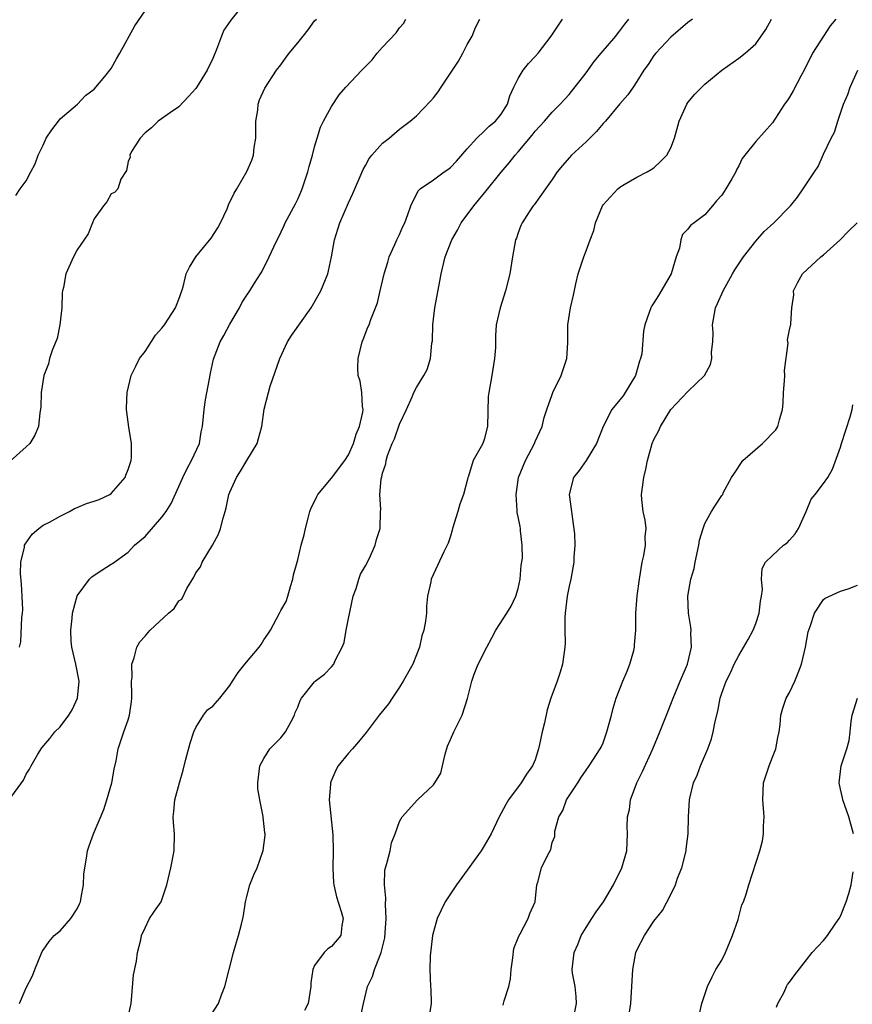
# Model space of a CAD drawing. Units: inches. Extents: x 2562000 to 2565000, y 1539000 to 1542000.
# Drawn here: x 2563112 to 2563210, y 1540175 to 1540291 of the extents above; entities that cross this region are included whole.
import ezdxf

# ---------------------------------------------------------------- set-up
doc = ezdxf.new("R2010")
doc.units = ezdxf.units.IN
doc.header["$MEASUREMENT"] = 0
doc.layers.add('LD25621539_2ft', color=93, linetype='Continuous')

msp = doc.modelspace()

# ---------------------------------------------------------------- linework, layer by layer
at = {"layer": 'LD25621539_2ft'}
for points, elevation in [([(2563138.81, 1540293), (2563137.12, 1540290.88), (2563136.29, 1540289.71), (2563136, 1540289), (2563135.44, 1540287.44), (2563135, 1540286.37), (2563134.34, 1540285), (2563133.06, 1540282.94), (2563133, 1540282.85), (2563132.12, 1540281.88), (2563131, 1540280.69), (2563130.02, 1540280.02), (2563128.56, 1540279), (2563127.78, 1540278.22), (2563127, 1540277.63), (2563126.42, 1540277), (2563125.4, 1540275.4), (2563125.2, 1540275), (2563125.24, 1540274.76), (2563125, 1540274.22), (2563124.81, 1540273.19), (2563124.16, 1540272.16), (2563123.79, 1540271), (2563123.41, 1540270.59), (2563123, 1540270.44), (2563122.51, 1540269.49), (2563122.11, 1540269), (2563121, 1540267.48), (2563120.79, 1540267), (2563120.29, 1540265.71), (2563119, 1540263.84), (2563118.56, 1540263), (2563117.68, 1540261), (2563117.37, 1540259.37), (2563117.28, 1540259), (2563117.25, 1540258.75), (2563117.19, 1540257), (2563116.97, 1540255), (2563116.63, 1540253.37), (2563116.09, 1540252.09), (2563115.74, 1540251), (2563115.61, 1540250.39), (2563115.06, 1540249), (2563114.77, 1540247), (2563114.73, 1540245.27), (2563114.6, 1540244.6), (2563114.43, 1540243), (2563114, 1540242), (2563113.4, 1540241), (2563113, 1540240.61), (2563111.1, 1540238.9)], 8282), ([(2563111.78, 1540270.22), (2563112.27, 1540271), (2563113, 1540271.95), (2563113.52, 1540273), (2563114.05, 1540273.95), (2563114.4, 1540275), (2563115, 1540276.17), (2563115.36, 1540277), (2563116.03, 1540277.97), (2563116.79, 1540279), (2563117, 1540279.27), (2563119.03, 1540281), (2563119.98, 1540282.02), (2563121, 1540282.75), (2563122.26, 1540284.26), (2563123, 1540285.18), (2563123.65, 1540286.35), (2563124.05, 1540287), (2563125.78, 1540290.22), (2563127, 1540292.01)], 8284), ([(2563110.98, 1540199), (2563112.66, 1540201.34), (2563113, 1540202.04), (2563113.39, 1540202.61), (2563113.58, 1540203), (2563114.38, 1540204.38), (2563114.85, 1540205.15), (2563115.77, 1540206.23), (2563116.37, 1540207), (2563117, 1540207.61), (2563118.01, 1540209), (2563118.4, 1540209.6), (2563119.04, 1540211), (2563119.24, 1540213), (2563118.83, 1540215), (2563118.36, 1540217), (2563118.3, 1540217.7), (2563118.24, 1540219), (2563118.42, 1540220.42), (2563118.46, 1540221), (2563119, 1540223.03), (2563120.46, 1540225), (2563120.72, 1540225.28), (2563121, 1540225.5), (2563121.91, 1540226.09), (2563123, 1540226.78), (2563123.15, 1540226.85), (2563125, 1540228.21), (2563125.75, 1540229), (2563127, 1540230.03), (2563129, 1540232.3), (2563129.5, 1540233), (2563130.08, 1540233.92), (2563131, 1540235.92), (2563131.44, 1540237), (2563131.96, 1540238.04), (2563132.5, 1540239), (2563133.43, 1540241), (2563133.64, 1540242.36), (2563133.78, 1540243), (2563133.96, 1540245), (2563134.15, 1540246.15), (2563134.61, 1540248.61), (2563134.71, 1540249.29), (2563135.06, 1540250.94), (2563135.86, 1540253), (2563136.29, 1540253.71), (2563137, 1540255.08), (2563138.14, 1540257), (2563138.43, 1540257.57), (2563139, 1540258.49), (2563139.35, 1540259), (2563139.9, 1540259.9), (2563140.6, 1540261), (2563140.76, 1540261.24), (2563141.65, 1540263), (2563142.18, 1540264.17), (2563142.58, 1540265), (2563142.73, 1540265.27), (2563143.38, 1540266.62), (2563143.53, 1540267), (2563144.74, 1540269.26), (2563145, 1540269.79), (2563145.37, 1540270.63), (2563145.52, 1540271), (2563146.2, 1540273), (2563146.34, 1540273.66), (2563146.75, 1540275), (2563147, 1540275.97), (2563147.3, 1540277), (2563147.71, 1540278.29), (2563148.06, 1540279), (2563149, 1540280.72), (2563149.91, 1540282.09), (2563150.68, 1540283), (2563152.58, 1540285), (2563153.77, 1540286.23), (2563154.38, 1540287), (2563155, 1540287.72), (2563156.6, 1540289.4), (2563157, 1540290), (2563157.49, 1540290.51), (2563157.76, 1540291)], 8278), ([(2563112.2, 1540175), (2563113, 1540176.85), (2563113.72, 1540178.28), (2563113.99, 1540179), (2563114.88, 1540181.12), (2563115, 1540181.27), (2563115.69, 1540182.31), (2563116.3, 1540183), (2563117, 1540183.55), (2563118.26, 1540185), (2563119, 1540186.16), (2563119.27, 1540186.73), (2563119.38, 1540187), (2563119.49, 1540187.49), (2563119.74, 1540189), (2563119.77, 1540190.23), (2563119.89, 1540191), (2563120.12, 1540192.12), (2563120.23, 1540193), (2563120.4, 1540193.6), (2563120.93, 1540195), (2563122.13, 1540197.87), (2563122.51, 1540199), (2563123.08, 1540201), (2563123.38, 1540202.62), (2563123.6, 1540203.6), (2563123.85, 1540205), (2563124.5, 1540207), (2563125, 1540208.44), (2563125.17, 1540209), (2563125.4, 1540210.6), (2563125.44, 1540211), (2563125.46, 1540211.46), (2563125.42, 1540213), (2563125.48, 1540213.48), (2563125.44, 1540215), (2563125.73, 1540215.73), (2563126.03, 1540217), (2563126.37, 1540217.63), (2563127, 1540218.29), (2563127.32, 1540218.68), (2563127.62, 1540219), (2563129.78, 1540221), (2563130.44, 1540221.56), (2563131, 1540222.44), (2563131.34, 1540222.66), (2563131.93, 1540223.93), (2563132.75, 1540225.25), (2563133, 1540225.75), (2563133.54, 1540226.46), (2563133.73, 1540227), (2563134.95, 1540229), (2563135.68, 1540230.32), (2563135.9, 1540231), (2563136.2, 1540232.2), (2563136.46, 1540233), (2563136.57, 1540233.43), (2563136.89, 1540235), (2563137, 1540235.28), (2563137.78, 1540237), (2563138.27, 1540237.73), (2563139, 1540239), (2563140.21, 1540241), (2563140.4, 1540241.6), (2563140.76, 1540243), (2563141.05, 1540245.05), (2563141.54, 1540247), (2563141.76, 1540247.76), (2563142.89, 1540251), (2563143.81, 1540253), (2563144.28, 1540253.72), (2563146.6, 1540257), (2563147.73, 1540259), (2563148.55, 1540261), (2563148.65, 1540261.35), (2563148.99, 1540263), (2563149.34, 1540265), (2563149.73, 1540266.27), (2563149.98, 1540267), (2563151, 1540269.35), (2563151.52, 1540270.48), (2563152.59, 1540273), (2563152.72, 1540273.28), (2563153, 1540273.78), (2563153.42, 1540274.58), (2563153.74, 1540275), (2563155, 1540276.39), (2563155.79, 1540277), (2563157, 1540278.06), (2563158.25, 1540279), (2563159, 1540279.63), (2563160.66, 1540281.34), (2563161, 1540281.73), (2563161.56, 1540282.44), (2563161.92, 1540283), (2563163.24, 1540285), (2563163.95, 1540286.05), (2563164.47, 1540287), (2563165, 1540288.02), (2563165.57, 1540289), (2563165.97, 1540290.03), (2563166.49, 1540291)], 8276), ([(2563112.21, 1540217), (2563112.37, 1540217.63), (2563112.49, 1540220.49), (2563112.57, 1540221), (2563112.59, 1540221.41), (2563112.53, 1540223), (2563112.43, 1540224.42), (2563112.31, 1540225.69), (2563112.34, 1540227), (2563112.78, 1540228.78), (2563112.81, 1540229), (2563112.86, 1540229.14), (2563113.68, 1540230.33), (2563114.47, 1540231), (2563115, 1540231.36), (2563115.73, 1540231.73), (2563117, 1540232.45), (2563118.09, 1540233), (2563118.67, 1540233.33), (2563119, 1540233.44), (2563120.09, 1540233.91), (2563121, 1540234.2), (2563121.58, 1540234.42), (2563122.87, 1540235), (2563123, 1540235.09), (2563124.66, 1540237), (2563124.73, 1540237.27), (2563125, 1540237.93), (2563125.35, 1540239), (2563125.4, 1540239.4), (2563125.4, 1540241), (2563125.09, 1540242.91), (2563124.8, 1540245), (2563124.82, 1540245.18), (2563124.88, 1540247), (2563125.38, 1540249), (2563125.9, 1540250.1), (2563126.36, 1540251), (2563127, 1540251.86), (2563128.25, 1540253.75), (2563129, 1540254.59), (2563129.29, 1540255), (2563130.6, 1540257), (2563130.71, 1540257.29), (2563131, 1540258.03), (2563131.33, 1540259), (2563131.48, 1540259.48), (2563131.87, 1540261), (2563132.23, 1540261.77), (2563133.01, 1540263), (2563134.81, 1540265.19), (2563135.59, 1540266.41), (2563135.9, 1540267), (2563136.67, 1540268.67), (2563136.82, 1540269), (2563136.86, 1540269.14), (2563137.5, 1540270.5), (2563137.82, 1540271), (2563139, 1540273.06), (2563139.59, 1540274.41), (2563139.78, 1540275), (2563139.87, 1540275.87), (2563140.06, 1540277), (2563140.05, 1540277.95), (2563140.08, 1540279), (2563140.29, 1540280.29), (2563140.33, 1540281), (2563140.5, 1540281.5), (2563141.12, 1540282.88), (2563142.52, 1540285), (2563143, 1540285.62), (2563143.57, 1540286.43), (2563144, 1540287), (2563145, 1540288.24), (2563145.65, 1540289), (2563146.24, 1540289.76), (2563147, 1540290.81), (2563147.2, 1540291)], 8280), ([(2563124.94, 1540173.06), (2563125.36, 1540175), (2563125.42, 1540175.42), (2563125.64, 1540178.36), (2563125.99, 1540179.99), (2563126.13, 1540181), (2563126.51, 1540182.51), (2563126.6, 1540183), (2563127, 1540183.93), (2563127.52, 1540185), (2563128.1, 1540185.9), (2563128.89, 1540187), (2563129, 1540187.23), (2563129.58, 1540189), (2563130.05, 1540191), (2563130.45, 1540193), (2563130.47, 1540195), (2563130.35, 1540196.35), (2563130.3, 1540197), (2563130.38, 1540197.62), (2563130.51, 1540199), (2563131.05, 1540201), (2563131.51, 1540202.49), (2563131.81, 1540203.81), (2563132.33, 1540205.67), (2563132.76, 1540207), (2563133, 1540207.53), (2563133.88, 1540209), (2563134.37, 1540209.63), (2563135, 1540210.04), (2563135.82, 1540211), (2563137, 1540212.48), (2563137.31, 1540213), (2563137.97, 1540214.03), (2563138.76, 1540215), (2563140.46, 1540217), (2563140.68, 1540217.32), (2563141, 1540217.88), (2563141.47, 1540218.53), (2563141.78, 1540219), (2563142.85, 1540221), (2563143, 1540221.33), (2563143.64, 1540222.36), (2563143.84, 1540223), (2563144.16, 1540224.16), (2563144.42, 1540225), (2563144.49, 1540225.51), (2563145, 1540227.29), (2563145.42, 1540229), (2563145.75, 1540230.25), (2563145.91, 1540231), (2563146.22, 1540232.22), (2563146.45, 1540233), (2563146.6, 1540233.4), (2563147, 1540234.18), (2563147.25, 1540234.75), (2563147.39, 1540235), (2563149, 1540236.9), (2563150.55, 1540239), (2563151, 1540239.66), (2563151.59, 1540241), (2563151.9, 1540242.1), (2563152.3, 1540243), (2563152.7, 1540244.7), (2563152.71, 1540245), (2563152.63, 1540245.38), (2563152.57, 1540247), (2563152.36, 1540248.36), (2563152.15, 1540249), (2563152.09, 1540249.91), (2563152.12, 1540251), (2563152.62, 1540253), (2563152.74, 1540253.26), (2563153.29, 1540254.71), (2563153.42, 1540255), (2563153.63, 1540255.63), (2563154.18, 1540257), (2563154.43, 1540257.57), (2563154.73, 1540259), (2563155.2, 1540261), (2563155.63, 1540262.37), (2563155.79, 1540263), (2563156.47, 1540264.47), (2563156.69, 1540265), (2563157, 1540265.64), (2563157.41, 1540266.59), (2563157.63, 1540267), (2563158, 1540268), (2563158.33, 1540269), (2563159.22, 1540270.78), (2563159.45, 1540271), (2563161, 1540272.06), (2563162.29, 1540273), (2563162.71, 1540273.29), (2563163, 1540273.52), (2563163.72, 1540274.28), (2563165, 1540275.74), (2563166.13, 1540277), (2563167, 1540277.82), (2563167.58, 1540278.42), (2563168.32, 1540279), (2563169, 1540279.81), (2563169.74, 1540281), (2563170.03, 1540281.97), (2563170.47, 1540283), (2563171, 1540284.02), (2563171.6, 1540285), (2563172.2, 1540285.8), (2563173, 1540286.62), (2563173.34, 1540287), (2563174.88, 1540289), (2563176.22, 1540291)], 8274), ([(2563134.35, 1540173), (2563135.66, 1540175), (2563136.03, 1540176.03), (2563136.41, 1540177), (2563137.44, 1540181), (2563137.77, 1540182.23), (2563138.04, 1540183), (2563138.37, 1540184.37), (2563138.54, 1540185), (2563138.62, 1540185.38), (2563138.86, 1540187), (2563139, 1540187.61), (2563139.37, 1540189), (2563139.82, 1540190.18), (2563140.21, 1540191), (2563140.95, 1540193.05), (2563141.15, 1540194.85), (2563141.16, 1540195), (2563141.13, 1540195.13), (2563140.95, 1540196.95), (2563140.95, 1540197.05), (2563140.54, 1540199), (2563140.32, 1540200.32), (2563140.31, 1540201), (2563140.55, 1540203), (2563141, 1540203.89), (2563141.73, 1540205), (2563143, 1540206.32), (2563143.56, 1540207), (2563144.22, 1540208.22), (2563144.62, 1540209), (2563144.7, 1540209.3), (2563145, 1540209.93), (2563145.28, 1540210.72), (2563145.46, 1540211), (2563147, 1540212.92), (2563147.08, 1540213), (2563148.17, 1540213.83), (2563149, 1540214.66), (2563149.28, 1540215), (2563149.42, 1540215.42), (2563150.25, 1540217), (2563150.47, 1540217.53), (2563150.73, 1540219), (2563151, 1540220.37), (2563151.56, 1540223), (2563151.9, 1540223.9), (2563152.21, 1540225), (2563152.4, 1540225.6), (2563153, 1540226.6), (2563153.41, 1540227.41), (2563154.14, 1540229), (2563154.3, 1540229.7), (2563154.73, 1540231), (2563154.78, 1540233), (2563154.79, 1540233.21), (2563154.69, 1540235), (2563154.84, 1540236.84), (2563154.92, 1540237.08), (2563155, 1540237.5), (2563155.38, 1540238.62), (2563155.42, 1540239), (2563155.6, 1540239.6), (2563156.16, 1540241), (2563156.43, 1540241.57), (2563157, 1540243.26), (2563157.83, 1540245), (2563158.49, 1540246.49), (2563158.7, 1540247), (2563159, 1540247.59), (2563159.88, 1540249), (2563160.27, 1540249.73), (2563160.67, 1540251), (2563160.81, 1540252.81), (2563160.88, 1540253.12), (2563160.92, 1540255), (2563161.19, 1540257), (2563161.69, 1540259.69), (2563161.91, 1540261), (2563162.39, 1540263), (2563163.17, 1540265), (2563163.84, 1540266.16), (2563164.28, 1540267), (2563165.77, 1540269), (2563167.24, 1540270.76), (2563169, 1540272.97), (2563169.93, 1540274.07), (2563170.66, 1540275), (2563171, 1540275.36), (2563172.66, 1540277.34), (2563173, 1540277.8), (2563174.11, 1540279), (2563175, 1540280.07), (2563175.96, 1540281), (2563176.44, 1540281.56), (2563177, 1540282.15), (2563179, 1540284.7), (2563179.96, 1540286.04), (2563180.78, 1540287), (2563182.51, 1540289), (2563182.7, 1540289.3), (2563183, 1540289.63), (2563183.58, 1540290.42), (2563184.04, 1540291)], 8272), ([(2563191.54, 1540291), (2563191, 1540290.6), (2563189, 1540288.89), (2563187.21, 1540287), (2563187, 1540286.72), (2563186.32, 1540285.68), (2563185.8, 1540285), (2563185, 1540283.67), (2563184.56, 1540283), (2563183.92, 1540282.08), (2563183, 1540281.03), (2563181.28, 1540279), (2563181, 1540278.7), (2563180.24, 1540277.76), (2563179, 1540276.54), (2563177.3, 1540275), (2563177, 1540274.68), (2563176.23, 1540273.77), (2563175.6, 1540273), (2563175, 1540272.1), (2563174.23, 1540271), (2563172.88, 1540269.12), (2563172.77, 1540269), (2563172.29, 1540268.29), (2563171.46, 1540267), (2563171.32, 1540266.68), (2563171, 1540265.83), (2563170.79, 1540265.21), (2563170.69, 1540265), (2563170.33, 1540263), (2563170.02, 1540261), (2563169.52, 1540259), (2563168.88, 1540257), (2563168.41, 1540255), (2563168.31, 1540253.69), (2563168.31, 1540252.31), (2563168.22, 1540251), (2563167.9, 1540249), (2563167.52, 1540247), (2563167.47, 1540246.53), (2563167.38, 1540243), (2563167, 1540241.49), (2563166.82, 1540241), (2563166.64, 1540240.64), (2563165.71, 1540239), (2563165.14, 1540237.14), (2563165.08, 1540237), (2563165, 1540236.65), (2563164.54, 1540235), (2563164.13, 1540233.87), (2563163.88, 1540233), (2563163.27, 1540231), (2563163.22, 1540230.78), (2563163, 1540230.06), (2563162.73, 1540229.27), (2563162.62, 1540229), (2563162.23, 1540228.23), (2563160.73, 1540225), (2563160.68, 1540224.68), (2563160.31, 1540223), (2563160.18, 1540221.82), (2563160.17, 1540221), (2563160.07, 1540220.07), (2563159.87, 1540219), (2563159.65, 1540218.35), (2563159.35, 1540217), (2563159, 1540216.08), (2563158.56, 1540215), (2563157.45, 1540213), (2563157, 1540212.28), (2563156.13, 1540211), (2563155.7, 1540210.3), (2563154.6, 1540209), (2563153.06, 1540206.94), (2563152.17, 1540205.83), (2563151.46, 1540205), (2563151, 1540204.51), (2563149.79, 1540203), (2563149.48, 1540202.52), (2563148.89, 1540201.11), (2563148.86, 1540201), (2563148.87, 1540200.87), (2563148.73, 1540199), (2563149.14, 1540194.86), (2563149.2, 1540193), (2563149.15, 1540191), (2563149.23, 1540189.23), (2563149.25, 1540189), (2563149.58, 1540187.58), (2563150.14, 1540185.86), (2563150.37, 1540185), (2563150.2, 1540184.2), (2563150.08, 1540183), (2563149, 1540181.73), (2563148.56, 1540181.44), (2563148.12, 1540181), (2563147, 1540179.49), (2563146.77, 1540179), (2563146.57, 1540177.43), (2563146.57, 1540177), (2563146.24, 1540175), (2563145.82, 1540174.18)], 8270), ([(2563152.44, 1540173.56), (2563152.75, 1540175), (2563153.23, 1540177), (2563153.81, 1540178.19), (2563154.05, 1540179), (2563154.71, 1540180.71), (2563154.85, 1540181), (2563155.26, 1540182.74), (2563155.32, 1540183.32), (2563155.43, 1540185), (2563155.34, 1540186.66), (2563155.4, 1540187.4), (2563155.22, 1540189), (2563155.27, 1540190.73), (2563155.34, 1540191), (2563155.52, 1540191.52), (2563155.9, 1540193), (2563156.07, 1540193.93), (2563156.51, 1540195), (2563157, 1540196.45), (2563157.3, 1540197), (2563159.11, 1540199), (2563161, 1540200.77), (2563161.18, 1540201), (2563161.86, 1540202.14), (2563162.08, 1540203), (2563162.39, 1540204.39), (2563162.67, 1540205.33), (2563163, 1540206.1), (2563163.41, 1540207), (2563164.41, 1540209), (2563165.04, 1540210.96), (2563165.54, 1540213), (2563165.81, 1540213.81), (2563166.28, 1540215), (2563167.32, 1540217), (2563167.91, 1540218.09), (2563168.37, 1540219), (2563169.65, 1540221), (2563170.16, 1540221.84), (2563170.73, 1540223), (2563171, 1540223.9), (2563171.23, 1540225), (2563171.35, 1540226.65), (2563171.49, 1540227.49), (2563171.48, 1540229), (2563171.29, 1540230.71), (2563171.28, 1540231), (2563171.22, 1540231.22), (2563171, 1540232.37), (2563170.88, 1540232.88), (2563170.89, 1540233.11), (2563170.75, 1540235), (2563171.04, 1540237), (2563171.85, 1540239), (2563172.91, 1540241), (2563173, 1540241.25), (2563173.82, 1540243), (2563174.08, 1540244.08), (2563174.36, 1540245), (2563175, 1540246.77), (2563175.09, 1540247), (2563176.08, 1540249), (2563176.29, 1540249.71), (2563176.74, 1540251), (2563176.85, 1540252.85), (2563176.84, 1540255), (2563177.18, 1540257), (2563177.53, 1540258.47), (2563177.8, 1540259.8), (2563178.07, 1540261), (2563178.31, 1540261.69), (2563178.72, 1540263), (2563179, 1540263.69), (2563179.5, 1540265), (2563179.9, 1540266.1), (2563180.12, 1540267), (2563180.92, 1540269), (2563181, 1540269.13), (2563182.73, 1540271), (2563183, 1540271.23), (2563183.51, 1540271.51), (2563185, 1540272.4), (2563186.2, 1540273), (2563186.69, 1540273.31), (2563187, 1540273.48), (2563187.78, 1540274.22), (2563188.54, 1540275), (2563189, 1540275.85), (2563189.42, 1540277), (2563189.99, 1540279), (2563190.87, 1540281), (2563191, 1540281.2), (2563191.81, 1540282.19), (2563193, 1540283.37), (2563195, 1540285), (2563197, 1540286.4), (2563197.75, 1540287), (2563199, 1540288.1), (2563200.21, 1540289.79), (2563200.88, 1540291)], 8268), ([(2563208.45, 1540291), (2563207.78, 1540290.22), (2563206.98, 1540289.02), (2563205.68, 1540287), (2563204.72, 1540285), (2563204.38, 1540284.38), (2563203.43, 1540282.57), (2563203, 1540281.81), (2563202.66, 1540281.34), (2563202.39, 1540281), (2563201, 1540278.81), (2563199, 1540276.61), (2563197.74, 1540275), (2563197.4, 1540274.6), (2563197, 1540273.74), (2563196.74, 1540273.26), (2563196.65, 1540273), (2563196.2, 1540272.2), (2563195.48, 1540271), (2563195.28, 1540270.72), (2563195, 1540270.28), (2563194.39, 1540269.61), (2563193.91, 1540269), (2563193, 1540267.97), (2563191.74, 1540267), (2563191.31, 1540266.69), (2563191, 1540266.25), (2563190.37, 1540265.63), (2563190.18, 1540265), (2563190.02, 1540264.02), (2563189.63, 1540263), (2563189.02, 1540261), (2563187.56, 1540258.44), (2563187, 1540257.57), (2563186.76, 1540257.24), (2563186.62, 1540257), (2563186.44, 1540256.44), (2563185.92, 1540255), (2563185.76, 1540254.24), (2563185.56, 1540251.56), (2563185.43, 1540251), (2563185.31, 1540250.69), (2563184.82, 1540249), (2563183.62, 1540247), (2563183.37, 1540246.63), (2563183, 1540246.16), (2563182.03, 1540245), (2563181, 1540243), (2563180.22, 1540241), (2563179.01, 1540238.99), (2563178.17, 1540237.83), (2563177.53, 1540237), (2563177.02, 1540235), (2563177.27, 1540233), (2563177.49, 1540231.49), (2563177.63, 1540230.37), (2563177.67, 1540229), (2563177.55, 1540227.55), (2563177.56, 1540227), (2563177.19, 1540225), (2563177, 1540224.2), (2563176.76, 1540223), (2563176.53, 1540221), (2563176.5, 1540220.5), (2563176.5, 1540219), (2563176.53, 1540217.47), (2563176.51, 1540217), (2563176.41, 1540216.41), (2563176.24, 1540215), (2563175.96, 1540214.04), (2563175.61, 1540213), (2563174.86, 1540211), (2563174.4, 1540209.6), (2563174.09, 1540208.09), (2563173.81, 1540207), (2563173.51, 1540205.51), (2563173.39, 1540205), (2563173, 1540203.72), (2563172.7, 1540203), (2563171.98, 1540202.02), (2563171.35, 1540201), (2563169.85, 1540199), (2563169.53, 1540198.47), (2563169, 1540197.42), (2563168.76, 1540197), (2563167.81, 1540195), (2563167, 1540193.57), (2563166.65, 1540193), (2563165, 1540190.73), (2563163.72, 1540189), (2563162.4, 1540187), (2563161.45, 1540185), (2563161, 1540183.46), (2563160.89, 1540183), (2563160.63, 1540180.63), (2563160.59, 1540179), (2563160.67, 1540177), (2563160.7, 1540176.7), (2563160.73, 1540175), (2563160.5, 1540173.5)], 8266), ([(2563169.21, 1540174.79), (2563169.28, 1540175), (2563169.33, 1540175.33), (2563169.88, 1540177), (2563170.1, 1540177.9), (2563170.17, 1540179), (2563170.37, 1540180.37), (2563170.5, 1540181.5), (2563171, 1540182.75), (2563171.06, 1540182.94), (2563171.23, 1540183.23), (2563172.17, 1540185), (2563172.38, 1540185.62), (2563173.01, 1540187), (2563173.21, 1540189), (2563173.32, 1540189.32), (2563173.75, 1540191), (2563174.44, 1540192.44), (2563174.83, 1540193.17), (2563175, 1540193.97), (2563175.32, 1540194.68), (2563175.31, 1540195.31), (2563175.78, 1540197), (2563176.26, 1540197.74), (2563176.71, 1540199), (2563177, 1540199.46), (2563178.02, 1540201), (2563178.39, 1540201.61), (2563179, 1540202.5), (2563179.38, 1540203), (2563180.65, 1540205), (2563180.77, 1540205.23), (2563181, 1540205.74), (2563181.46, 1540207), (2563182, 1540209), (2563182.2, 1540209.8), (2563182.56, 1540211), (2563183.35, 1540213), (2563183.84, 1540214.16), (2563184.18, 1540215), (2563184.62, 1540216.62), (2563184.72, 1540217), (2563184.72, 1540217.28), (2563184.88, 1540219), (2563184.88, 1540221), (2563185.04, 1540223.04), (2563185.3, 1540225), (2563185.63, 1540227), (2563185.81, 1540227.81), (2563186, 1540229), (2563185.98, 1540230.02), (2563186.09, 1540231), (2563185.98, 1540231.98), (2563185.75, 1540233), (2563185.59, 1540234.41), (2563185.54, 1540235), (2563185.82, 1540237), (2563186.03, 1540237.97), (2563186.26, 1540239), (2563186.8, 1540241), (2563187, 1540241.48), (2563187.54, 1540242.46), (2563187.78, 1540243), (2563189, 1540244.99), (2563191, 1540247.12), (2563192.98, 1540249.02), (2563193.69, 1540250.31), (2563193.84, 1540251), (2563193.78, 1540251.78), (2563193.94, 1540253), (2563193.97, 1540254.03), (2563193.9, 1540255), (2563194.27, 1540257), (2563194.49, 1540257.51), (2563195.16, 1540259), (2563196.27, 1540261), (2563196.55, 1540261.45), (2563197.57, 1540263), (2563199, 1540264.85), (2563200.02, 1540265.98), (2563201.13, 1540267), (2563203.09, 1540269), (2563203.95, 1540270.05), (2563204.61, 1540271), (2563205.93, 1540273), (2563206.37, 1540273.63), (2563207, 1540275.1), (2563207.92, 1540277), (2563208.29, 1540277.71), (2563208.67, 1540279), (2563209.37, 1540281), (2563209.85, 1540282.15), (2563210.14, 1540283), (2563211.06, 1540285)], 8264), ([(2563177.49, 1540173), (2563177.86, 1540175), (2563177.84, 1540175.84), (2563177.7, 1540177), (2563177.41, 1540178.59), (2563177.37, 1540179), (2563177.59, 1540181), (2563178.04, 1540181.96), (2563178.44, 1540183), (2563179, 1540183.97), (2563179.68, 1540185), (2563180.19, 1540185.81), (2563181.07, 1540187), (2563182.24, 1540189), (2563183.23, 1540191), (2563183.8, 1540193), (2563183.87, 1540195), (2563183.85, 1540195.85), (2563183.88, 1540197), (2563184.12, 1540197.88), (2563184.24, 1540199), (2563184.99, 1540200.99), (2563185.66, 1540202.34), (2563186.87, 1540205), (2563187.71, 1540207), (2563188.18, 1540208.18), (2563188.63, 1540209.37), (2563189, 1540210.28), (2563189.26, 1540211), (2563190.08, 1540213), (2563190.98, 1540215), (2563191.44, 1540217), (2563191.36, 1540218.64), (2563191.39, 1540219), (2563191.37, 1540219.37), (2563191.08, 1540221), (2563190.99, 1540223), (2563191.36, 1540225), (2563191.75, 1540226.25), (2563191.87, 1540227), (2563192.29, 1540229), (2563192.39, 1540229.61), (2563192.8, 1540231), (2563193, 1540231.58), (2563193.8, 1540233), (2563194.26, 1540233.74), (2563195, 1540234.86), (2563195.11, 1540235), (2563195.17, 1540235.17), (2563196.13, 1540237), (2563196.5, 1540237.5), (2563197.48, 1540239), (2563199.8, 1540241), (2563201.38, 1540242.62), (2563201.62, 1540243), (2563201.79, 1540243.79), (2563202.17, 1540245), (2563202.25, 1540245.75), (2563202.29, 1540247), (2563202.39, 1540248.39), (2563202.42, 1540249), (2563202.4, 1540249.6), (2563202.82, 1540252.82), (2563202.77, 1540253.23), (2563203, 1540254.38), (2563203.09, 1540254.91), (2563203.13, 1540255), (2563203.13, 1540255.13), (2563203.26, 1540257), (2563203.48, 1540258.52), (2563203.46, 1540259), (2563203.95, 1540259.95), (2563204.52, 1540261), (2563206.7, 1540263), (2563207, 1540263.22), (2563208.98, 1540265), (2563209.96, 1540266.04), (2563210.97, 1540267)], 8262), ([(2563183.95, 1540173), (2563184.27, 1540175), (2563184.41, 1540177), (2563184.5, 1540179), (2563184.87, 1540181), (2563185, 1540181.29), (2563185.89, 1540183), (2563187, 1540184.69), (2563188.03, 1540185.97), (2563189, 1540187.86), (2563189.54, 1540189), (2563189.78, 1540189.78), (2563190.3, 1540191), (2563190.81, 1540193), (2563190.82, 1540193.18), (2563191.04, 1540195), (2563191.06, 1540197), (2563191.18, 1540199), (2563191.22, 1540199.22), (2563191.68, 1540201), (2563192.09, 1540201.91), (2563192.48, 1540203), (2563193.34, 1540205), (2563193.8, 1540206.2), (2563194, 1540207), (2563194.23, 1540208.23), (2563194.53, 1540209.47), (2563194.81, 1540211), (2563195, 1540211.57), (2563195.53, 1540213), (2563196.02, 1540213.98), (2563196.48, 1540215), (2563197, 1540216.01), (2563198.11, 1540217.89), (2563198.69, 1540219), (2563199, 1540219.78), (2563199.42, 1540221), (2563199.58, 1540222.42), (2563199.69, 1540223), (2563199.8, 1540223.8), (2563199.7, 1540225), (2563199.75, 1540226.25), (2563200.15, 1540227), (2563201, 1540227.8), (2563202.3, 1540229), (2563202.7, 1540229.3), (2563203, 1540229.6), (2563203.65, 1540230.35), (2563204.04, 1540231), (2563204.95, 1540233), (2563205.55, 1540234.45), (2563206, 1540235), (2563207, 1540236.3), (2563207.5, 1540237), (2563208.04, 1540237.96), (2563209, 1540240.55), (2563209.13, 1540241), (2563210.16, 1540244.16), (2563210.38, 1540245), (2563210.44, 1540245.56)], 8260), ([(2563191.99, 1540171.99), (2563192.66, 1540175), (2563193.32, 1540177), (2563193.87, 1540178.13), (2563194.32, 1540179), (2563195, 1540180.11), (2563195.43, 1540181), (2563196.27, 1540183), (2563196.92, 1540184.92), (2563197.38, 1540186.62), (2563197.57, 1540187), (2563197.89, 1540187.89), (2563198.21, 1540189), (2563199.48, 1540193), (2563199.82, 1540194.18), (2563199.91, 1540195), (2563199.92, 1540195.92), (2563199.99, 1540197), (2563199.83, 1540199), (2563199.92, 1540201), (2563200.18, 1540201.82), (2563200.58, 1540203), (2563201, 1540204.02), (2563201.38, 1540205), (2563201.63, 1540206.37), (2563201.77, 1540207), (2563201.87, 1540207.87), (2563201.96, 1540209), (2563202.2, 1540209.8), (2563202.6, 1540211), (2563203, 1540211.66), (2563203.63, 1540213), (2563204.02, 1540213.98), (2563204.41, 1540215), (2563204.86, 1540217), (2563205.19, 1540218.81), (2563205.44, 1540219.44), (2563205.95, 1540221), (2563207, 1540222.6), (2563207.21, 1540222.79), (2563209, 1540223.59), (2563209.89, 1540223.89), (2563211, 1540224.32)], 8258), ([(2563210.53, 1540195), (2563209.99, 1540197), (2563209.29, 1540199), (2563209.25, 1540199.25), (2563209, 1540200.28), (2563208.86, 1540201), (2563209, 1540202.33), (2563209.09, 1540203), (2563209.75, 1540205), (2563210.01, 1540205.99), (2563210.13, 1540207), (2563210.25, 1540208.25), (2563210.36, 1540209), (2563210.99, 1540211)], 8256), ([(2563201.45, 1540174.55), (2563201.63, 1540175), (2563202.34, 1540176.34), (2563202.62, 1540177), (2563202.77, 1540177.23), (2563203, 1540177.51), (2563203.61, 1540178.39), (2563205, 1540180.13), (2563205.65, 1540181), (2563207, 1540182.41), (2563207.48, 1540183), (2563208.47, 1540184.47), (2563208.84, 1540185), (2563209, 1540185.3), (2563209.68, 1540187), (2563209.97, 1540187.97), (2563210.24, 1540189), (2563210.51, 1540190.51)], 8256)]:
    msp.add_lwpolyline(points, dxfattribs=dict(at, elevation=elevation))

doc.saveas('drawing.dxf')
